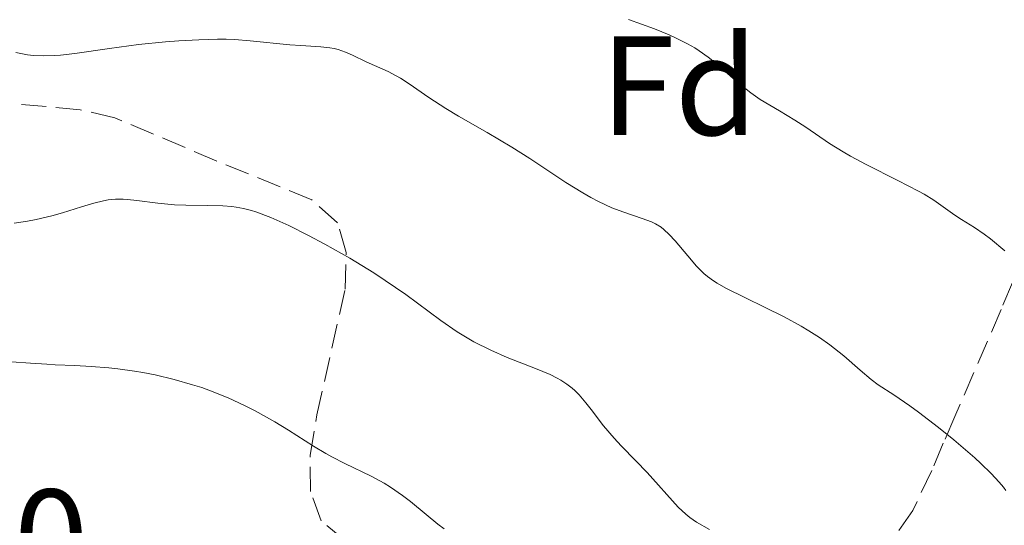
# Model space of a CAD drawing. Units: metres. Extents: x 647835 to 651285, y 4755472 to 4757859.
# Drawn here: x 647890 to 647960, y 4757115 to 4757151 of the extents above; entities that cross this region are included whole.
import ezdxf
from ezdxf.enums import TextEntityAlignment as Align

# ---------------------------------------------------------------- set-up
doc = ezdxf.new("R2010")
doc.units = ezdxf.units.M
doc.header["$MEASUREMENT"] = 0
doc.linetypes.add('DGN Style 3', pattern=[2.435891, 1.739922, -0.695969])
for name, color, linetype, lineweight in [('Cota de curva de nivel directora', 7, 'Continuous', 0), ('Curva de nivel intermedia', 30, 'Continuous', 0), ('Etiqueta de zona arbolada', 92, 'Continuous', 0), ('Zona arbolada', 92, 'DGN Style 3', 0)]:
    doc.layers.add(name, color=color, linetype=linetype, lineweight=lineweight)
doc.styles.add('Style-Arial', font='arial.ttf')

msp = doc.modelspace()

# ---------------------------------------------------------------- linework, layer by layer
at = {"layer": 'Curva de nivel intermedia', "color": 30, "linetype": 'Continuous', "lineweight": 0, "flags": 128}
for points, elevation in [([(647960.03, 4757134.83), (647959.02, 4757135.68), (647958.57, 4757136.03), (647957.88, 4757136.5), (647956.95, 4757137.07), (647956.49, 4757137.37), (647954.99, 4757138.43), (647954.31, 4757138.86), (647953.9, 4757139.08), (647952.43, 4757139.84), (647950.18, 4757140.96), (647949.08, 4757141.55), (647948.56, 4757141.86), (647947.59, 4757142.46), (647945.89, 4757143.61), (647945.12, 4757144.12), (647944.03, 4757144.77), (647942.66, 4757145.58), (647941.99, 4757146.04), (647941.66, 4757146.3), (647940.99, 4757146.86), (647939.65, 4757148.03), (647938.96, 4757148.58), (647938.34, 4757149.03), (647938.02, 4757149.24), (647937.51, 4757149.53), (647936.66, 4757149.96), (647936.2, 4757150.17), (647935.16, 4757150.59), (647933.31, 4757151.26)], 1380), ([(647931.18, 4757138.34), (647930.65, 4757138.62), (647930.08, 4757138.95), (647928.87, 4757139.69), (647926.3, 4757141.38), (647925.03, 4757142.19), (647923.28, 4757143.24), (647921.24, 4757144.4), (647920.34, 4757144.94), (647919.13, 4757145.73), (647917.74, 4757146.69), (647917.12, 4757147.09), (647916.82, 4757147.26), (647916.25, 4757147.56), (647914.69, 4757148.26), (647913.73, 4757148.72), (647913.23, 4757148.94), (647912.7, 4757149.12), (647912.41, 4757149.19), (647912.12, 4757149.24), (647911.48, 4757149.32), (647910.05, 4757149.4), (647909.26, 4757149.46), (647906.46, 4757149.75), (647905.35, 4757149.83), (647904.76, 4757149.85), (647904.13, 4757149.85), (647902.8, 4757149.82), (647901.4, 4757149.74), (647900.45, 4757149.67), (647898.54, 4757149.47), (647896.47, 4757149.19), (647894.02, 4757148.85), (647893, 4757148.73), (647892.56, 4757148.69), (647891.77, 4757148.67), (647891.08, 4757148.7), (647890.66, 4757148.75), (647889.81, 4757148.91)], 1385), ([(647906.54, 4757137.7), (647905.98, 4757137.85), (647905.47, 4757137.94), (647905.15, 4757137.98), (647904.52, 4757138.02), (647903.42, 4757138.05), (647901.88, 4757138.07), (647901.08, 4757138.11), (647899.89, 4757138.23), (647898.4, 4757138.42), (647897.74, 4757138.49), (647897.44, 4757138.5), (647896.89, 4757138.5), (647896.38, 4757138.45), (647896.05, 4757138.39), (647895.36, 4757138.22), (647894.49, 4757137.96), (647893.14, 4757137.53), (647892.37, 4757137.32), (647891.26, 4757137.06), (647890.66, 4757136.95), (647889.7, 4757136.81)], 1390), ([(647960.09, 4757117.83), (647959.93, 4757118.06), (647959.62, 4757118.43), (647959.05, 4757119.05), (647958.33, 4757119.75), (647957.9, 4757120.14), (647956.4, 4757121.42), (647955.31, 4757122.3), (647953.91, 4757123.38), (647953.28, 4757123.84), (647952.16, 4757124.61), (647951.04, 4757125.33), (647950.54, 4757125.7), (647949.76, 4757126.36), (647948.59, 4757127.38), (647947.94, 4757127.91), (647947.6, 4757128.17), (647946.88, 4757128.68), (647946.11, 4757129.17), (647945.56, 4757129.5), (647944.36, 4757130.16), (647940.22, 4757132.2), (647939.6, 4757132.55), (647939.34, 4757132.7), (647938.91, 4757133.02), (647938.65, 4757133.24), (647938.15, 4757133.76), (647937.52, 4757134.49), (647936.63, 4757135.55), (647936.21, 4757136), (647935.81, 4757136.36), (647935.62, 4757136.51), (647935.22, 4757136.75), (647934.94, 4757136.89), (647934.28, 4757137.14), (647932.97, 4757137.58), (647932.14, 4757137.9), (647931.18, 4757138.34)], 1385), ([(647939.06, 4757115.06), (647938.14, 4757115.59), (647937.67, 4757115.92), (647937.39, 4757116.15), (647936.85, 4757116.66), (647934.63, 4757119.11), (647933.84, 4757119.93), (647932.8, 4757120.99), (647932.29, 4757121.55), (647931.55, 4757122.43), (647930.67, 4757123.57), (647930.28, 4757124.06), (647929.8, 4757124.63), (647929.51, 4757124.92), (647929.32, 4757125.09), (647928.94, 4757125.38), (647928.5, 4757125.67), (647928.24, 4757125.81), (647927.75, 4757126.06), (647926.72, 4757126.49), (647924.71, 4757127.28), (647923.54, 4757127.79), (647922.34, 4757128.39), (647921.74, 4757128.73), (647921.16, 4757129.09), (647920, 4757129.89), (647917.51, 4757131.73), (647916.05, 4757132.74), (647915.24, 4757133.27), (647913.52, 4757134.31), (647911.75, 4757135.31), (647910.6, 4757135.92), (647909.19, 4757136.63), (647908.56, 4757136.92), (647907.93, 4757137.2), (647906.85, 4757137.61), (647906.54, 4757137.7)], 1390), ([(647920.22, 4757115.12), (647919.78, 4757115.44), (647918.94, 4757116.12), (647917.83, 4757117.04), (647917.27, 4757117.48), (647916.41, 4757118.08), (647915.97, 4757118.36), (647915.05, 4757118.86), (647913.18, 4757119.75), (647912.26, 4757120.21), (647911.82, 4757120.46), (647910.95, 4757120.98), (647909.17, 4757122.12), (647908.21, 4757122.71), (647906.81, 4757123.49), (647906.06, 4757123.86), (647904.89, 4757124.4), (647903.65, 4757124.9), (647903.02, 4757125.13), (647902.37, 4757125.34), (647901.05, 4757125.72), (647899.72, 4757126.03), (647898.83, 4757126.21), (647898.24, 4757126.31), (647897.07, 4757126.47), (647896.43, 4757126.54), (647895.18, 4757126.64), (647894.01, 4757126.71), (647892.62, 4757126.76), (647892.01, 4757126.79), (647890.86, 4757126.86), (647889.51, 4757126.96)], 1395)]:
    msp.add_lwpolyline(points, dxfattribs=dict(at, elevation=elevation))
at = {"layer": 'Zona arbolada', "color": 92, "linetype": 'DGN Style 3', "lineweight": 0}
for points in [[(647913.24, 4757114.23, 1395.47), (647911.5, 4757115.69, 1394.89), (647910.74, 4757117.76, 1394.26), (647910.72, 4757120.32, 1393.57), (647911.19, 4757123.19, 1392.86), (647913.2, 4757132.13, 1390.63), (647913.28, 4757134.71, 1389.9), (647912.66, 4757136.82, 1389.21), (647910.84, 4757138.45, 1388.48), (647904.09, 4757141.21, 1386.43), (647901.84, 4757142.17, 1386.16), (647896.86, 4757144.28, 1386.15), (647894.39, 4757144.85, 1386.15), (647890.04, 4757145.25, 1386.15)], [(647913.24, 4757114.23, 1395.47), (647911.5, 4757115.69, 1394.89), (647910.74, 4757117.76, 1394.26), (647910.72, 4757120.32, 1393.57), (647911.19, 4757123.19, 1392.86), (647913.2, 4757132.13, 1390.63), (647913.28, 4757134.71, 1389.9), (647912.66, 4757136.82, 1389.21), (647910.84, 4757138.45, 1388.48), (647904.09, 4757141.21, 1386.43), (647901.84, 4757142.17, 1386.16), (647896.86, 4757144.28, 1386.15), (647894.39, 4757144.85, 1386.15), (647890.04, 4757145.25, 1386.15)], [(647960.57, 4757132.59, 1377.59), (647959.76, 4757130.67, 1378.86), (647956.48, 4757123.08, 1385.93), (647955.66, 4757121.18, 1387.35), (647954.84, 4757119.26, 1388.28), (647953.5, 4757116.42, 1388.48), (647952.02, 4757114.28, 1388.32)], [(647960.57, 4757132.59, 1377.59), (647959.76, 4757130.67, 1378.86), (647956.48, 4757123.08, 1385.93), (647955.66, 4757121.18, 1387.35), (647954.84, 4757119.26, 1388.28), (647953.5, 4757116.42, 1388.48), (647952.02, 4757114.28, 1388.32)]]:
    msp.add_polyline3d(points, dxfattribs=at)

# ---------------------------------------------------------------- texts
at = {"layer": 'Cota de curva de nivel directora', "color": 7, "linetype": 'Continuous', "lineweight": 0, "style": 'Style-Arial'}
msp.add_text('1400', height=7, rotation=1.24536, dxfattribs=at).set_placement((647884.385, 4757114.226, 1400), align=Align.MIDDLE_CENTER)
at = {"layer": 'Etiqueta de zona arbolada', "color": 92, "linetype": 'Continuous', "lineweight": 0, "style": 'Style-Arial'}
msp.add_text('Fd', height=7, dxfattribs=at).set_placement((647936.917, 4757146.55, 1380.964), align=Align.MIDDLE_CENTER)

doc.saveas('drawing.dxf')
